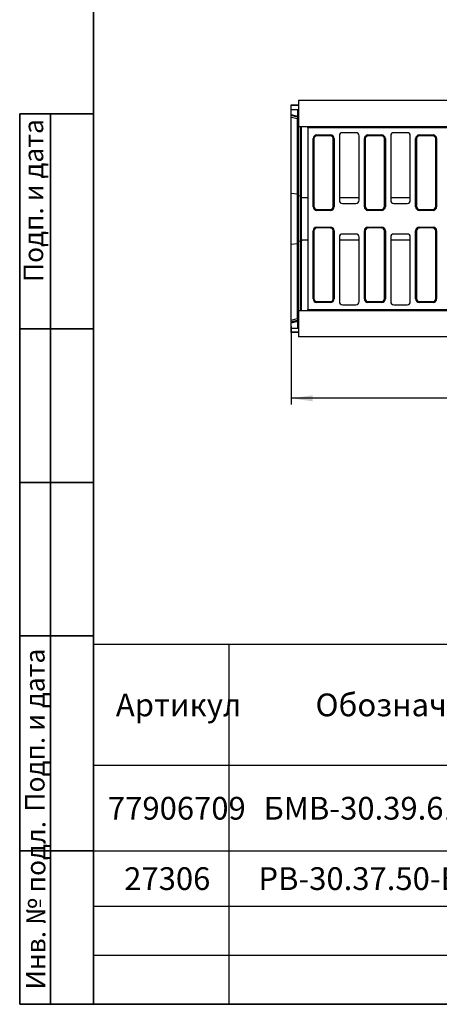
# Model space of a CAD drawing. Units: millimetres. Extents: x 8 to 453, y 1 to 291.
# Drawn here: x 8 to 76, y 5 to 165 of the extents above; entities that cross this region are included whole.
import ezdxf

# ---------------------------------------------------------------- set-up
doc = ezdxf.new("R2010")
doc.units = ezdxf.units.MM
doc.layers.add('FORMAT', color=7, linetype='Continuous')
doc.styles.add('SLDTEXTSTYLE0', font='TXT', dxfattribs={"width": 0.7, "bigfont": 'bigfont'})
doc.styles.add('SLDTEXTSTYLE1', font='TXT', dxfattribs={"width": 0.7})
doc.dimstyles.new('SLDDIMSTYLE0', dxfattribs={"dimtxt": 3.393075, "dimasz": 3.5, "dimexe": 0, "dimexo": 0.0625, "dimgap": 0.848269, "dimtad": 1, "dimlfac": 10, "dimrnd": 1e-09, "dimzin": 12, "dimdsep": 46, "dimtxsty": 'SLDTEXTSTYLE1', "dimsah": 1, "dimcen": 0.09, "dimadec": 0, "dimazin": 3, "dimtfac": 1, "dimtofl": 0, "dimtmove": 0, "dimatfit": 3, "dimfxl": 0, "dimfrac": 2, "dimtolj": 1, "dimtzin": 12, "dimarcsym": 0})

# ---------------------------------------------------------------- blocks, each defined once
blk = doc.blocks.new('SW_TABLEANNOTATION_0')
at = {"layer": 'FORMAT', "color": 0}
for p, q in [((0, 0), (0, -19.72)), ((0, 0), (22.08, 0)), ((22.08, 0), (22.08, -19.72)), ((22.08, 0), (71.6, 0)), ((0, -19.72), (22.08, -19.72)), ((0, -19.72), (0, -33.65)), ((22.08, -19.72), (71.6, -19.72)), ((22.08, -19.72), (22.08, -33.65)), ((0, -33.65), (0, -42.64)), ((0, -33.65), (22.08, -33.65)), ((22.08, -33.65), (22.08, -42.64)), ((22.08, -33.65), (71.6, -33.65)), ((0, -42.64), (0, -50.64)), ((0, -42.64), (22.08, -42.64)), ((22.08, -42.64), (22.08, -50.64)), ((22.08, -42.64), (71.6, -42.64)), ((0, -50.64), (0, -58.64)), ((0, -50.64), (22.08, -50.64)), ((22.08, -50.64), (22.08, -58.64)), ((22.08, -50.64), (71.6, -50.64)), ((0, -58.64), (22.08, -58.64)), ((22.08, -58.64), (71.6, -58.64))]:
    blk.add_line(p, q, dxfattribs=at)
at = {"layer": 'FORMAT', "color": 0, "attachment_point": 1}
for s, insert, char_height, style in [('Обозначение', (36.17, -8.03), 3.7042, 'SLDTEXTSTYLE0'), ('Артикул', (3.66, -8.03), 3.704, 'SLDTEXTSTYLE0'), ('77906709', (2.37, -24.86), 3.704, 'SLDTEXTSTYLE1'), ('БМВ-30.39.61-Р-ПВ-6', (27.72, -24.86), 3.7042, 'SLDTEXTSTYLE0'), ('27306', (5.02, -36.32), 3.704, 'SLDTEXTSTYLE1'), ('РВ-30.37.50-ВЧ-Щ6-ЛВ', (26.87, -36.32), 3.7042, 'SLDTEXTSTYLE0')]:
    blk.add_mtext(s, dxfattribs=dict(at, insert=insert, char_height=char_height, style=style))
blk = doc.blocks.new('_D_5')
at = {"layer": 'FORMAT'}
for p, q in [((153.41, 116.94), (153.41, 102.69)), ((52.21, 115.44), (52.21, 102.69)), ((153.41, 103.69), (52.21, 103.69))]:
    blk.add_line(p, q, dxfattribs=at)
for points in [[(52.21, 103.69), (55.71, 103.19), (55.71, 104.19)], [(153.41, 103.69), (149.91, 104.19), (149.91, 103.19)]]:
    blk.add_solid(points, dxfattribs=at)
at = {"layer": 'FORMAT', "insert": (100.6, 108.46), "char_height": 3.704, "attachment_point": 1, "style": 'SLDTEXTSTYLE1'}
blk.add_mtext('1012', dxfattribs=at)

msp = doc.modelspace()

# ---------------------------------------------------------------- linework, layer by layer
at = {"color": 7, "linetype": 'Continuous', "lineweight": 25}
for p, q in [((52.2061, 151.3678), (52.2061, 151.4897)), ((52.2061, 151.4897), (53.4061, 151.4897)), ((52.2061, 150.7397), (52.2061, 151.3678)), ((52.2061, 149.9287), (52.2061, 150.7397)), ((52.2061, 150.7397), (53.2745, 150.7397)), ((53.2745, 149.6624), (53.2745, 150.7397)), ((53.2745, 150.7397), (53.4061, 150.7397)), ((53.4061, 152.1897), (53.4061, 147.9397)), ((78.4061, 152.1897), (53.4061, 152.1897)), ((52.2061, 149.9287), (53.2745, 149.6624)), ((52.2061, 149.7397), (52.2061, 149.9287)), ((53.2545, 149.4783), (52.2061, 149.7397)), ((52.2061, 149.4411), (52.2061, 149.7397)), ((53.2545, 149.1797), (52.2061, 149.4411)), ((52.2061, 137.0935), (52.2061, 149.4411)), ((53.2545, 136.993), (53.2545, 149.1797)), ((53.4061, 149.6624), (53.2745, 149.6624)), ((53.4061, 147.9397), (54.9061, 147.9397)), ((53.4061, 147.9397), (53.4061, 136.6415)), ((53.9061, 136.4012), (53.9061, 147.9397)), ((54.9061, 147.9397), (78.4061, 147.9397)), ((54.9061, 147.9159), (54.9061, 147.9397)), ((54.9061, 147.9159), (78.4061, 147.9159)), ((54.9061, 147.719), (54.9061, 147.9159)), ((78.4061, 147.719), (54.9061, 147.719)), ((54.9061, 147.719), (54.9061, 118.1604)), ((55.7693, 145.9856), (55.8678, 145.9856)), ((55.7693, 134.8937), (55.7693, 145.9856)), ((55.8678, 145.9856), (55.8678, 134.8937)), ((55.9061, 145.9473), (55.8678, 145.9856)), ((55.9061, 145.9473), (55.9061, 134.9321)), ((56.3602, 146.478), (56.3602, 146.5765)), ((56.3602, 146.5765), (58.602, 146.5765)), ((56.3602, 146.478), (56.3985, 146.4397)), ((58.602, 146.478), (56.3602, 146.478)), ((58.5637, 146.4397), (56.3985, 146.4397)), ((58.5637, 146.4397), (58.602, 146.478)), ((58.602, 146.478), (58.602, 146.5765)), ((59.0944, 145.9856), (59.0561, 145.9473)), ((59.0561, 134.9321), (59.0561, 145.9473)), ((59.0944, 134.8937), (59.0944, 145.9856)), ((59.0944, 145.9856), (59.1929, 145.9856)), ((59.1929, 145.9856), (59.1929, 134.8937)), ((60.0561, 146.4404), (60.0561, 135.939)), ((62.7568, 146.9397), (60.5554, 146.9397)), ((63.2561, 135.939), (63.2561, 146.4404)), ((64.1193, 134.8937), (64.1193, 145.9856)), ((64.1193, 145.9856), (64.2178, 145.9856)), ((64.2561, 145.9473), (64.2178, 145.9856)), ((64.2178, 145.9856), (64.2178, 134.8937)), ((64.2561, 145.9473), (64.2561, 134.9321)), ((64.7102, 146.478), (64.7102, 146.5765)), ((64.7102, 146.5765), (66.952, 146.5765)), ((64.7102, 146.478), (64.7485, 146.4397)), ((66.952, 146.478), (64.7102, 146.478)), ((66.9137, 146.4397), (64.7485, 146.4397)), ((66.9137, 146.4397), (66.952, 146.478)), ((66.952, 146.478), (66.952, 146.5765)), ((67.4444, 145.9856), (67.4061, 145.9473)), ((67.4061, 134.9321), (67.4061, 145.9473)), ((67.4444, 134.8937), (67.4444, 145.9856)), ((67.4444, 145.9856), (67.5429, 145.9856)), ((67.5429, 145.9856), (67.5429, 134.8937)), ((68.4061, 146.4404), (68.4061, 135.939)), ((71.1068, 146.9397), (68.9054, 146.9397)), ((71.6061, 135.939), (71.6061, 146.4404)), ((72.4693, 134.8937), (72.4693, 145.9856)), ((72.4693, 145.9856), (72.5678, 145.9856)), ((72.5678, 145.9856), (72.5678, 134.8937)), ((72.6061, 145.9473), (72.5678, 145.9856)), ((72.6061, 145.9473), (72.6061, 134.9321)), ((73.0602, 146.5765), (73.0602, 146.478)), ((73.0602, 146.5765), (75.302, 146.5765)), ((73.0602, 146.478), (73.0985, 146.4397)), ((75.302, 146.478), (73.0602, 146.478)), ((75.2637, 146.4397), (73.0985, 146.4397)), ((75.2637, 146.4397), (75.302, 146.478)), ((75.302, 146.478), (75.302, 146.5765)), ((75.7944, 145.9856), (75.7561, 145.9473)), ((75.7561, 134.9321), (75.7561, 145.9473)), ((75.7944, 134.8937), (75.7944, 145.9856)), ((75.7944, 145.9856), (75.8929, 145.9856)), ((75.8929, 145.9856), (75.8929, 134.8937)), ((52.2061, 137.0935), (53.2545, 136.993)), ((52.2061, 128.7858), (52.2061, 137.0935)), ((53.2545, 128.8864), (53.2545, 136.993)), ((53.7545, 136.6081), (53.4061, 136.6415)), ((53.4061, 136.6415), (53.4061, 129.2379)), ((53.7545, 129.2713), (53.7545, 136.6081)), ((53.9061, 129.4781), (53.9061, 136.4012)), ((55.7693, 134.8937), (55.8678, 134.8937)), ((55.8678, 134.8937), (55.9061, 134.9321)), ((59.0561, 134.9321), (59.0944, 134.8937)), ((59.0944, 134.8937), (59.1929, 134.8937)), ((60.5554, 135.4397), (62.7568, 135.4397)), ((64.1193, 134.8937), (64.2178, 134.8937)), ((64.2178, 134.8937), (64.2561, 134.9321)), ((67.4061, 134.9321), (67.4444, 134.8937)), ((67.4444, 134.8937), (67.5429, 134.8937)), ((68.9054, 135.4397), (71.1068, 135.4397)), ((72.4693, 134.8937), (72.5678, 134.8937)), ((72.5678, 134.8937), (72.6061, 134.9321)), ((75.7561, 134.9321), (75.7944, 134.8937)), ((75.7944, 134.8937), (75.8929, 134.8937)), ((56.3985, 134.4397), (56.3602, 134.4013)), ((56.3602, 134.4013), (58.602, 134.4013)), ((56.3602, 134.3029), (56.3602, 134.4013)), ((58.602, 134.3029), (56.3602, 134.3029)), ((56.3985, 134.4397), (58.5637, 134.4397)), ((58.602, 134.4013), (58.5637, 134.4397)), ((58.602, 134.3029), (58.602, 134.4013)), ((64.7485, 134.4397), (64.7102, 134.4013)), ((64.7102, 134.4013), (66.952, 134.4013)), ((64.7102, 134.3029), (64.7102, 134.4013)), ((66.952, 134.3029), (64.7102, 134.3029)), ((64.7485, 134.4397), (66.9137, 134.4397)), ((66.952, 134.4013), (66.9137, 134.4397)), ((66.952, 134.3029), (66.952, 134.4013)), ((73.0985, 134.4397), (73.0602, 134.4013)), ((73.0602, 134.4013), (75.302, 134.4013)), ((73.0602, 134.3029), (73.0602, 134.4013)), ((75.302, 134.3029), (73.0602, 134.3029)), ((73.0985, 134.4397), (75.2637, 134.4397)), ((75.302, 134.4013), (75.2637, 134.4397)), ((75.302, 134.4013), (75.302, 134.3029)), ((56.3602, 131.478), (56.3602, 131.5765)), ((56.3602, 131.5765), (58.602, 131.5765)), ((58.602, 131.5765), (58.602, 131.478)), ((64.7102, 131.478), (64.7102, 131.5765)), ((64.7102, 131.5765), (66.952, 131.5765)), ((66.952, 131.5765), (66.952, 131.478)), ((73.0602, 131.478), (73.0602, 131.5765)), ((73.0602, 131.5765), (75.302, 131.5765)), ((75.302, 131.5765), (75.302, 131.478)), ((55.8678, 130.9856), (55.7693, 130.9856)), ((55.7693, 119.8937), (55.7693, 130.9856)), ((55.9061, 130.9473), (55.8678, 130.9856)), ((55.8678, 130.9856), (55.8678, 119.8937)), ((55.9061, 130.9473), (55.9061, 119.9321)), ((56.3602, 131.478), (56.3985, 131.4397)), ((58.602, 131.478), (56.3602, 131.478)), ((58.5637, 131.4397), (56.3985, 131.4397)), ((58.5637, 131.4397), (58.602, 131.478)), ((59.0944, 130.9856), (59.0561, 130.9473)), ((59.0561, 119.9321), (59.0561, 130.9473)), ((59.0944, 119.8937), (59.0944, 130.9856)), ((59.1929, 130.9856), (59.0944, 130.9856)), ((59.1929, 130.9856), (59.1929, 119.8937)), ((60.0561, 129.9404), (60.0561, 119.439)), ((62.7568, 130.4397), (60.5554, 130.4397)), ((63.2561, 119.439), (63.2561, 129.9404)), ((64.2178, 130.9856), (64.1193, 130.9856)), ((64.1193, 119.8937), (64.1193, 130.9856)), ((64.2561, 130.9473), (64.2178, 130.9856)), ((64.2178, 130.9856), (64.2178, 119.8937)), ((64.2561, 130.9473), (64.2561, 119.9321)), ((64.7102, 131.478), (64.7485, 131.4397)), ((66.952, 131.478), (64.7102, 131.478)), ((66.9137, 131.4397), (64.7485, 131.4397)), ((66.9137, 131.4397), (66.952, 131.478)), ((67.4444, 130.9856), (67.4061, 130.9473)), ((67.4061, 119.9321), (67.4061, 130.9473)), ((67.4444, 119.8937), (67.4444, 130.9856)), ((67.5429, 130.9856), (67.4444, 130.9856)), ((67.5429, 130.9856), (67.5429, 119.8937)), ((68.4061, 129.9404), (68.4061, 119.439)), ((71.1068, 130.4397), (68.9054, 130.4397)), ((71.6061, 119.439), (71.6061, 129.9404)), ((72.5678, 130.9856), (72.4693, 130.9856)), ((72.4693, 119.8937), (72.4693, 130.9856)), ((72.6061, 130.9473), (72.5678, 130.9856)), ((72.5678, 130.9856), (72.5678, 119.8937)), ((72.6061, 130.9473), (72.6061, 119.9321)), ((73.0602, 131.478), (73.0985, 131.4397)), ((75.302, 131.478), (73.0602, 131.478)), ((75.2637, 131.4397), (73.0985, 131.4397)), ((75.2637, 131.4397), (75.302, 131.478)), ((75.7944, 130.9856), (75.7561, 130.9473)), ((75.7561, 119.9321), (75.7561, 130.9473)), ((75.7944, 119.8937), (75.7944, 130.9856)), ((75.8929, 130.9856), (75.7944, 130.9856)), ((75.8929, 130.9856), (75.8929, 119.8937)), ((52.2061, 128.7858), (53.2545, 128.8864)), ((52.2061, 116.4382), (52.2061, 128.7858)), ((53.2545, 116.6996), (53.2545, 128.8864)), ((53.7545, 129.2713), (53.4061, 129.2379)), ((53.4061, 129.2379), (53.4061, 117.9397)), ((53.9061, 117.9397), (53.9061, 129.4781)), ((55.8678, 119.8937), (55.7693, 119.8937)), ((55.8678, 119.8937), (55.9061, 119.9321)), ((56.3985, 119.4397), (56.3602, 119.4013)), ((56.3602, 119.4013), (58.602, 119.4013)), ((56.3602, 119.4013), (56.3602, 119.3029)), ((58.602, 119.3029), (56.3602, 119.3029)), ((56.3985, 119.4397), (58.5637, 119.4397)), ((58.602, 119.4013), (58.5637, 119.4397)), ((58.602, 119.3029), (58.602, 119.4013)), ((59.0561, 119.9321), (59.0944, 119.8937)), ((59.1929, 119.8937), (59.0944, 119.8937)), ((60.5554, 118.9397), (62.7568, 118.9397)), ((64.2178, 119.8937), (64.1193, 119.8937)), ((64.2178, 119.8937), (64.2561, 119.9321)), ((64.7485, 119.4397), (64.7102, 119.4013)), ((64.7102, 119.4013), (66.952, 119.4013)), ((64.7102, 119.4013), (64.7102, 119.3029)), ((66.952, 119.3029), (64.7102, 119.3029)), ((64.7485, 119.4397), (66.9137, 119.4397)), ((66.952, 119.4013), (66.9137, 119.4397)), ((66.952, 119.3029), (66.952, 119.4013)), ((67.4061, 119.9321), (67.4444, 119.8937)), ((67.5429, 119.8937), (67.4444, 119.8937)), ((68.9054, 118.9397), (71.1068, 118.9397)), ((72.5678, 119.8937), (72.4693, 119.8937)), ((72.5678, 119.8937), (72.6061, 119.9321)), ((73.0985, 119.4397), (73.0602, 119.4013)), ((73.0602, 119.4013), (75.302, 119.4013)), ((73.0602, 119.4013), (73.0602, 119.3029)), ((75.302, 119.3029), (73.0602, 119.3029)), ((73.0985, 119.4397), (75.2637, 119.4397)), ((75.302, 119.4013), (75.2637, 119.4397)), ((75.302, 119.3029), (75.302, 119.4013)), ((75.7561, 119.9321), (75.7944, 119.8937)), ((75.8929, 119.8937), (75.7944, 119.8937)), ((54.9061, 117.9397), (53.4061, 117.9397)), ((53.4061, 117.9397), (53.4061, 113.6897)), ((54.9061, 118.1604), (78.4061, 118.1604)), ((54.9061, 117.9634), (54.9061, 118.1604)), ((78.4061, 117.9634), (54.9061, 117.9634)), ((54.9061, 117.9397), (54.9061, 117.9634)), ((78.4061, 117.9397), (54.9061, 117.9397)), ((52.2061, 116.4382), (53.2545, 116.6996)), ((52.2061, 116.1397), (52.2061, 116.4382)), ((52.2061, 116.1397), (53.2545, 116.4011)), ((53.2745, 116.217), (52.2061, 115.9506)), ((52.2061, 115.9506), (52.2061, 116.1397)), ((52.2061, 115.1397), (52.2061, 115.9506)), ((53.2745, 116.217), (53.4061, 116.217)), ((53.2745, 115.1397), (53.2745, 116.217)), ((52.2061, 115.1397), (53.2745, 115.1397)), ((52.2061, 114.5115), (52.2061, 115.1397)), ((52.2061, 114.3897), (52.2061, 114.5115)), ((53.4061, 114.3897), (52.2061, 114.3897)), ((53.4061, 115.1397), (53.2745, 115.1397)), ((78.4061, 113.6897), (53.4061, 113.6897))]:
    msp.add_line(p, q, dxfattribs=at)
at = {"color": 8, "linetype": 'Continuous', "lineweight": 25}
for p, q in [((53.4061, 151.3678), (52.2061, 151.3678)), ((53.7545, 136.6081), (53.7545, 147.9397)), ((53.9061, 136.4012), (54.9061, 136.4012)), ((60.0561, 136.4012), (63.2561, 136.4012)), ((68.4061, 136.4012), (71.6061, 136.4012)), ((53.7545, 117.9397), (53.7545, 129.2713)), ((53.9061, 129.4781), (54.9061, 129.4781)), ((60.0561, 129.4781), (63.2561, 129.4781)), ((68.4061, 129.4781), (71.6061, 129.4781)), ((52.2061, 114.5115), (53.4061, 114.5115))]:
    msp.add_line(p, q, dxfattribs=at)
at = {"color": 7, "linetype": 'Continuous', "lineweight": 25, "flags": 128}
for points in [[(53.4061, 149.1051), (53.4033, 149.1178), (53.3952, 149.1301), (53.3819, 149.1418), (53.3637, 149.1524), (53.3412, 149.1618), (53.315, 149.1696), (53.2858, 149.1756), (53.2545, 149.1797)], [(53.4061, 136.9183), (53.4033, 136.931), (53.3952, 136.9434), (53.3819, 136.955), (53.3637, 136.9657), (53.3412, 136.9751), (53.315, 136.9829), (53.2858, 136.9889), (53.2545, 136.993)], [(53.9061, 136.5334), (53.9033, 136.5461), (53.8952, 136.5585), (53.8819, 136.5701), (53.8637, 136.5808), (53.8412, 136.5901), (53.815, 136.5979), (53.7858, 136.604), (53.7545, 136.6081)], [(53.2545, 128.8864), (53.2858, 128.8905), (53.315, 128.8965), (53.3412, 128.9043), (53.3637, 128.9136), (53.3819, 128.9243), (53.3952, 128.936), (53.4033, 128.9483), (53.4061, 128.961)], [(53.9061, 129.3459), (53.9033, 129.3332), (53.8952, 129.3209), (53.8819, 129.3092), (53.8637, 129.2986), (53.8412, 129.2892), (53.815, 129.2814), (53.7858, 129.2754), (53.7545, 129.2713)], [(53.2545, 116.6996), (53.2858, 116.7037), (53.315, 116.7097), (53.3412, 116.7175), (53.3637, 116.7269), (53.3819, 116.7375), (53.3952, 116.7492), (53.4033, 116.7616), (53.4061, 116.7743)]]:
    msp.add_lwpolyline(points, dxfattribs=at)
at = {"color": 7, "linetype": 'Continuous', "lineweight": 25}
for centre, start, end in [((53.2061, 149.2842), 0, 76), ((53.2061, 116.5951), 284, 0)]:
    msp.add_arc(centre, 0.2, start, end, dxfattribs=at)
for centre, major_axis, ratio, start_param, end_param in [((53.2061, 149.6965), (-0.057, 0.2183), 0.26171267, 2.99959083, 4.48755029), ((53.2061, 148.975), (0.0481, 0.5033), 0.06228994, 5.13717506, 6.27383009), ((56.3785, 145.9672), (-0.4373, 0.4373), 0.97028753, 5.51286627, 7.05350434), ((56.3785, 145.9672), (0.3686, -0.3686), 0.95905846, 2.37127362, 3.91191169), ((56.4138, 145.932), (-0.3644, 0.3644), 0.97028753, 5.51286627, 7.05350434), ((58.5484, 145.932), (0.3644, 0.3644), 0.97028753, 5.51286627, 7.05350434), ((58.5836, 145.9672), (0.4373, 0.4373), 0.97028753, 5.51286627, 7.05350434), ((58.5836, 145.9672), (0.3686, 0.3686), 0.95905846, 5.51286627, 7.05350434), ((60.5568, 146.439), (-0.3545, 0.3545), 0.99726469, 5.49915667, 7.06721394), ((62.7554, 146.439), (0.3545, 0.3545), 0.99726469, 5.49915667, 7.06721394), ((64.7285, 145.9672), (-0.4373, 0.4373), 0.97028753, 5.51286627, 7.05350434), ((64.7285, 145.9672), (0.3686, -0.3686), 0.95905846, 2.37127362, 3.91191169), ((64.7638, 145.932), (-0.3644, 0.3644), 0.97028753, 5.51286627, 7.05350434), ((66.8984, 145.932), (0.3644, 0.3644), 0.97028753, 5.51286627, 7.05350434), ((66.9336, 145.9672), (0.4373, 0.4373), 0.97028753, 5.51286627, 7.05350434), ((66.9336, 145.9672), (0.3686, 0.3686), 0.95905846, 5.51286627, 7.05350434), ((68.9068, 146.439), (-0.3545, 0.3545), 0.99726469, 5.49915667, 7.06721394), ((71.1054, 146.439), (0.3545, 0.3545), 0.99726469, 5.49915667, 7.06721394), ((73.0785, 145.9672), (-0.4373, 0.4373), 0.97028753, 5.51286627, 7.05350434), ((73.0785, 145.9672), (0.3686, -0.3686), 0.95905846, 2.37127362, 3.91191169), ((73.1138, 145.932), (-0.3644, 0.3644), 0.97028753, 5.51286627, 7.05350434), ((75.2484, 145.932), (0.3644, 0.3644), 0.97028753, 5.51286627, 7.05350434), ((75.2836, 145.9672), (0.4373, 0.4373), 0.97028753, 5.51286627, 7.05350434), ((75.2836, 145.9672), (0.3686, 0.3686), 0.95905846, 5.51286627, 7.05350434), ((56.3785, 134.9121), (-0.4373, -0.4373), 0.97028753, 5.51286627, 7.05350434), ((56.3785, 134.9121), (0.3686, 0.3686), 0.95905846, 2.37127362, 3.91191169), ((56.4138, 134.9474), (-0.3644, -0.3644), 0.97028753, 5.51286627, 7.05350434), ((58.5484, 134.9474), (0.3644, -0.3644), 0.97028753, 5.51286627, 7.05350434), ((58.5836, 134.9121), (0.3686, -0.3686), 0.95905846, 5.51286627, 7.05350434), ((58.5836, 134.9121), (0.4373, -0.4373), 0.97028753, 5.51286627, 7.05350434), ((60.5568, 135.9404), (-0.3545, -0.3545), 0.99726469, 5.49915667, 7.06721394), ((62.7554, 135.9404), (0.3545, -0.3545), 0.99726469, 5.49915667, 7.06721394), ((64.7285, 134.9121), (-0.4373, -0.4373), 0.97028753, 5.51286627, 7.05350434), ((64.7285, 134.9121), (0.3686, 0.3686), 0.95905846, 2.37127362, 3.91191169), ((64.7638, 134.9474), (-0.3644, -0.3644), 0.97028753, 5.51286627, 7.05350434), ((66.8984, 134.9474), (0.3644, -0.3644), 0.97028753, 5.51286627, 7.05350434), ((66.9336, 134.9121), (0.3686, -0.3686), 0.95905846, 5.51286627, 7.05350434), ((66.9336, 134.9121), (0.4373, -0.4373), 0.97028753, 5.51286627, 7.05350434), ((68.9068, 135.9404), (-0.3545, -0.3545), 0.99726469, 5.49915667, 7.06721394), ((71.1054, 135.9404), (0.3545, -0.3545), 0.99726469, 5.49915667, 7.06721394), ((73.0785, 134.9121), (-0.4373, -0.4373), 0.97028753, 5.51286627, 7.05350434), ((73.0785, 134.9121), (0.3686, 0.3686), 0.95905846, 2.37127362, 3.91191169), ((73.1138, 134.9474), (-0.3644, -0.3644), 0.97028753, 5.51286627, 7.05350434), ((75.2484, 134.9474), (0.3644, -0.3644), 0.97028753, 5.51286627, 7.05350434), ((75.2836, 134.9121), (0.3686, -0.3686), 0.95905846, 5.51286627, 7.05350434), ((75.2836, 134.9121), (0.4373, -0.4373), 0.97028753, 5.51286627, 7.05350434), ((56.3785, 130.9672), (-0.4373, 0.4373), 0.97028753, 5.51286627, 7.05350434), ((58.5836, 130.9672), (0.4373, 0.4373), 0.97028753, 5.51286627, 7.05350434), ((64.7285, 130.9672), (-0.4373, 0.4373), 0.97028753, 5.51286627, 7.05350434), ((66.9336, 130.9672), (0.4373, 0.4373), 0.97028753, 5.51286627, 7.05350434), ((73.0785, 130.9672), (-0.4373, 0.4373), 0.97028753, 5.51286627, 7.05350434), ((75.2836, 130.9672), (0.4373, 0.4373), 0.97028753, 5.51286627, 7.05350434), ((56.3785, 130.9672), (0.3686, -0.3686), 0.95905846, 2.37127362, 3.91191169), ((56.4138, 130.932), (-0.3644, 0.3644), 0.97028753, 5.51286627, 7.05350434), ((58.5484, 130.932), (0.3644, 0.3644), 0.97028753, 5.51286627, 7.05350434), ((58.5836, 130.9672), (0.3686, 0.3686), 0.95905846, 5.51286627, 7.05350434), ((60.5568, 129.939), (-0.3545, 0.3545), 0.99726469, 5.49915667, 7.06721394), ((62.7554, 129.939), (0.3545, 0.3545), 0.99726469, 5.49915667, 7.06721394), ((64.7285, 130.9672), (0.3686, -0.3686), 0.95905846, 2.37127362, 3.91191169), ((64.7638, 130.932), (-0.3644, 0.3644), 0.97028753, 5.51286627, 7.05350434), ((66.8984, 130.932), (0.3644, 0.3644), 0.97028753, 5.51286627, 7.05350434), ((66.9336, 130.9672), (0.3686, 0.3686), 0.95905846, 5.51286627, 7.05350434), ((68.9068, 129.939), (-0.3545, 0.3545), 0.99726469, 5.49915667, 7.06721394), ((71.1054, 129.939), (0.3545, 0.3545), 0.99726469, 5.49915667, 7.06721394), ((73.0785, 130.9672), (0.3686, -0.3686), 0.95905846, 2.37127362, 3.91191169), ((73.1138, 130.932), (-0.3644, 0.3644), 0.97028753, 5.51286627, 7.05350434), ((75.2484, 130.932), (0.3644, 0.3644), 0.97028753, 5.51286627, 7.05350434), ((75.2836, 130.9672), (0.3686, 0.3686), 0.95905846, 5.51286627, 7.05350434), ((56.3785, 119.9121), (-0.4373, -0.4373), 0.97028753, 5.51286627, 7.05350434), ((56.3785, 119.9121), (0.3686, 0.3686), 0.95905846, 2.37127362, 3.91191169), ((56.4138, 119.9474), (-0.3644, -0.3644), 0.97028753, 5.51286627, 7.05350434), ((58.5484, 119.9474), (0.3644, -0.3644), 0.97028753, 5.51286627, 7.05350434), ((58.5836, 119.9121), (0.3686, -0.3686), 0.95905846, 5.51286627, 7.05350434), ((58.5836, 119.9121), (0.4373, -0.4373), 0.97028753, 5.51286627, 7.05350434), ((60.5568, 119.4404), (-0.3545, -0.3545), 0.99726469, 5.49915667, 7.06721394), ((62.7554, 119.4404), (0.3545, -0.3545), 0.99726469, 5.49915667, 7.06721394), ((64.7285, 119.9121), (-0.4373, -0.4373), 0.97028753, 5.51286627, 7.05350434), ((64.7285, 119.9121), (0.3686, 0.3686), 0.95905846, 2.37127362, 3.91191169), ((64.7638, 119.9474), (-0.3644, -0.3644), 0.97028753, 5.51286627, 7.05350434), ((66.8984, 119.9474), (0.3644, -0.3644), 0.97028753, 5.51286627, 7.05350434), ((66.9336, 119.9121), (0.3686, -0.3686), 0.95905846, 5.51286627, 7.05350434), ((66.9336, 119.9121), (0.4373, -0.4373), 0.97028753, 5.51286627, 7.05350434), ((68.9068, 119.4404), (-0.3545, -0.3545), 0.99726469, 5.49915667, 7.06721394), ((71.1054, 119.4404), (0.3545, -0.3545), 0.99726469, 5.49915667, 7.06721394), ((73.0785, 119.9121), (-0.4373, -0.4373), 0.97028753, 5.51286627, 7.05350434), ((73.0785, 119.9121), (0.3686, 0.3686), 0.95905846, 2.37127362, 3.91191169), ((73.1138, 119.9474), (-0.3644, -0.3644), 0.97028753, 5.51286627, 7.05350434), ((75.2484, 119.9474), (0.3644, -0.3644), 0.97028753, 5.51286627, 7.05350434), ((75.2836, 119.9121), (0.3686, -0.3686), 0.95905846, 5.51286627, 7.05350434), ((75.2836, 119.9121), (0.4373, -0.4373), 0.97028753, 5.51286627, 7.05350434), ((53.2061, 116.9043), (-0.0481, 0.5033), 0.06228994, 3.15094787, 4.28760291), ((53.2061, 116.1829), (0.057, 0.2183), 0.26171267, 4.93722767, 6.42518713)]:
    msp.add_ellipse(centre, major_axis=major_axis, ratio=ratio, start_param=start_param, end_param=end_param, dxfattribs=at)
at = {"layer": 'FORMAT', "color": 7, "lineweight": 35}
for p, q in [((20, 291), (20, 5)), ((8, 5), (8, 150)), ((8, 150), (20, 150)), ((13, 5), (13, 150)), ((8, 115), (20, 115)), ((8, 90), (20, 90)), ((8, 65), (20, 65)), ((20, 30), (8, 30)), ((20, 5), (8, 5)), ((20, 5), (415, 5))]:
    msp.add_line(p, q, dxfattribs=at)

# ---------------------------------------------------------------- block references
at = {"layer": 'FORMAT'}
msp.add_blockref('SW_TABLEANNOTATION_0', (20, 63.6417), dxfattribs=at)

# ---------------------------------------------------------------- texts
at = {"layer": 'FORMAT', "color": 7, "char_height": 3.175, "attachment_point": 1, "rotation": 90, "style": 'SLDTEXTSTYLE0'}
for s, insert in [('Подп. и дата', (8.6529, 122.6121)), ('Подп. и дата', (8.8802, 36.3699)), ('Инв. № подл.', (9.0159, 7.4001))]:
    msp.add_mtext(s, dxfattribs=dict(at, insert=insert))

# ---------------------------------------------------------------- dimensions: what is measured, and where the dimension line sits
at = {"layer": 'FORMAT'}
dim = msp.add_linear_dim(base=(52.2061, 103.6897), p1=(153.4061, 117.9397), p2=(52.2061, 116.4382), dimstyle='SLDDIMSTYLE0', dxfattribs=at)
dim.commit()
dim.dimension.update_dxf_attribs({"geometry": '_D_5', "text_midpoint": (104.2166, 103.6897), "dimtype": 160})

doc.saveas('drawing.dxf')
